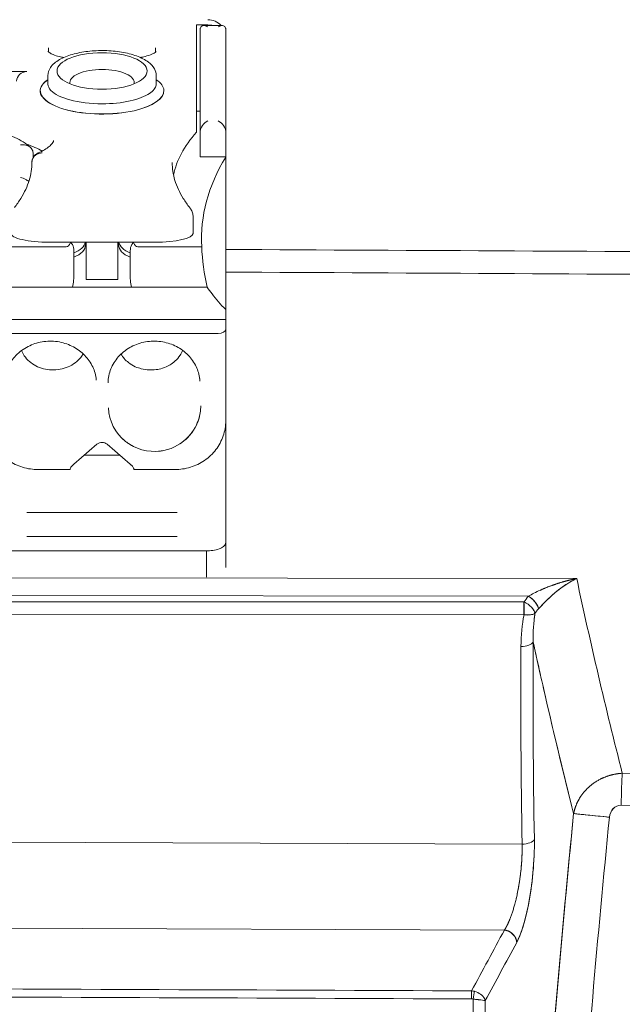
# Model space of a CAD drawing. Units: inches. Extents: x 819 to 2499, y 2 to 1190.
# Drawn here: x 1226 to 1249, y 474 to 513 of the extents above; entities that cross this region are included whole.
import ezdxf

# ---------------------------------------------------------------- set-up
doc = ezdxf.new("R2010")
doc.units = ezdxf.units.IN
doc.header["$MEASUREMENT"] = 0
doc.layers.add('Dimensions', color=7, linetype='Continuous')
doc.styles.get("Standard").update_dxf_attribs({"font": 'romans.shx', "width": 0.8})
doc.dimstyles.new('SLDDIMSTYLE2', dxfattribs={"dimscale": 5, "dimtxt": 2.5, "dimasz": 3.302, "dimexe": 1, "dimexo": 1, "dimgap": 0.926042, "dimtad": 1, "dimdec": 0, "dimrnd": 1e-09, "dimzin": 12, "dimdsep": 46, "dimtxsty": 'Standard', "dimcen": 2, "dimadec": 0, "dimazin": 3, "dimtfac": 1, "dimtdec": 0, "dimtmove": 0, "dimatfit": 0, "dimfxl": 1, "dimfrac": 2, "dimtolj": 1, "dimtzin": 12, "dimarcsym": 0})

# ---------------------------------------------------------------- blocks, each defined once
blk = doc.blocks.new('*D10')
at = {"layer": 'Defpoints', "color": 0, "transparency": 16777216}
for p in [(1286.356, 559.999), (1073.478, 310.267), (1297.941, 310.267)]:
    blk.add_point(p, dxfattribs=at)
at = {"layer": 'Dimensions', "color": 0, "lineweight": -2, "transparency": 16777216}
for p, q in [((1281.356, 559.999), (1068.478, 559.999)), ((1073.478, 543.489), (1073.478, 326.777)), ((1292.941, 310.267), (1068.478, 310.267))]:
    blk.add_line(p, q, dxfattribs=at)
at = {"layer": 'Dimensions', "color": 0, "transparency": 16777216}
for points in [[(1070.727, 543.489), (1076.23, 543.489), (1073.478, 559.999)], [(1070.727, 326.777), (1076.23, 326.777), (1073.478, 310.267)]]:
    blk.add_solid(points, dxfattribs=at)
at = {"layer": 'Dimensions', "color": 0, "transparency": 16777216, "insert": (1062.598, 435.133), "char_height": 12.5, "attachment_point": 5, "rotation": 90}
blk.add_mtext('\\A1;250', dxfattribs=at)

msp = doc.modelspace()

# ---------------------------------------------------------------- linework, layer by layer
at = {"color": 7, "linetype": 'Continuous', "lineweight": 18, "extrusion": (0, 1, 0)}
for p, q in [((1232.615, 510.161), (1232.615, 512.537)), ((1233.064, 512.537), (1232.615, 512.537)), ((1233.627, 512.512), (1232.901, 512.512)), ((1232.765, 508.369), (1232.765, 512.379)), ((1233.764, 508.369), (1233.764, 512.379)), ((1226.821, 511.476), (1226.821, 511.64)), ((1226.821, 511.476), (1226.821, 511.64)), ((1231.017, 511.476), (1231.017, 511.64)), ((1221.876, 510.709), (1225.972, 510.709)), ((1226.795, 510.233), (1226.795, 510.551)), ((1231.043, 510.233), (1231.043, 510.551)), ((1226.501, 510.016), (1226.504, 510.016)), ((1231.337, 510.016), (1231.337, 510.016)), ((1232.615, 508.334), (1232.615, 509.353)), ((1227.655, 509.18), (1227.655, 509.18)), ((1228.669, 509.051), (1228.669, 509.056)), ((1229.169, 509.055), (1229.169, 509.051)), ((1232.765, 509.159), (1232.615, 509.159)), ((1232.765, 508.369), (1232.765, 507.364)), ((1233.764, 507.364), (1233.764, 508.369)), ((1226.222, 507.347), (1226.222, 507.491)), ((1226.172, 507.154), (1226.172, 507.154)), ((1232.765, 507.364), (1233.764, 507.364)), ((1233.764, 507.364), (1233.764, 507.36)), ((1233.764, 507.36), (1233.764, 501.383)), ((1232.483, 505.016), (1232.483, 504.365)), ((1230.985, 504.024), (1226.853, 504.024)), ((1228.27, 503.922), (1228.27, 504.024)), ((1228.295, 504.024), (1228.295, 502.566)), ((1229.543, 502.566), (1229.543, 504.024)), ((1229.568, 504.024), (1229.568, 503.922)), ((1220.328, 503.847), (1227.52, 503.847)), ((1227.82, 503.606), (1227.82, 503.605)), ((1227.82, 503.605), (1227.82, 502.82)), ((1230.018, 503.606), (1230.018, 503.605)), ((1230.018, 503.605), (1230.018, 502.82)), ((1232.823, 503.847), (1230.317, 503.847)), ((1228.295, 502.566), (1229.543, 502.566)), ((1225.073, 502.265), (1227.52, 502.265)), ((1227.52, 502.265), (1230.317, 502.265)), ((1230.317, 502.265), (1233.034, 502.265)), ((1233.764, 501.383), (1233.764, 500.989)), ((1233.764, 500.989), (1224.424, 500.989)), ((1233.764, 500.989), (1233.764, 500.614)), ((1233.464, 500.445), (1224.723, 500.445)), ((1233.764, 497.028), (1233.764, 500.614)), ((1233.764, 497.028), (1233.764, 494.57)), ((1228.721, 496.108), (1227.813, 495.321)), ((1230.025, 495.321), (1229.117, 496.108)), ((1228.222, 495.675), (1229.616, 495.675)), ((1226.422, 495.114), (1227.67, 495.114)), ((1227.67, 495.13), (1227.67, 495.114)), ((1230.168, 495.114), (1230.168, 495.13)), ((1230.168, 495.114), (1231.766, 495.114)), ((1233.764, 494.57), (1233.764, 492.258)), ((1225.972, 493.431), (1231.866, 493.431)), ((1231.866, 492.495), (1225.972, 492.495)), ((1225.123, 491.935), (1233.014, 491.935)), ((1233.014, 490.897), (1233.014, 491.935)), ((1233.064, 491.935), (1233.014, 491.935)), ((1233.764, 492.258), (1233.764, 491.281)), ((1218.93, 490.873), (1247.512, 490.842)), ((1247.512, 490.842), (1218.93, 490.873)), ((1245.622, 490.153), (1218.93, 490.182)), ((1218.93, 490.182), (1245.622, 490.153)), ((1218.93, 489.941), (1245.446, 489.928)), ((1245.446, 489.928), (1218.93, 489.941)), ((1218.93, 489.439), (1245.446, 489.426)), ((1245.446, 489.426), (1218.93, 489.439)), ((1249.297, 483.214), (1256.392, 483.091)), ((1249.251, 481.958), (1256.346, 481.834)), ((1256.346, 481.834), (1249.251, 481.958)), ((1245.372, 480.436), (1218.93, 480.534)), ((1218.93, 480.534), (1245.372, 480.436)), ((1244.68, 477.071), (1218.93, 477.166)), ((1218.93, 477.166), (1244.68, 477.071))]:
    msp.add_line(p, q, dxfattribs=at)
at = {"color": 7, "linetype": 'Continuous', "lineweight": 18, "extrusion": (0, 0, -1)}
for centre, radius, start, end in [((-1233.064, 512.044), 0.699, 90, 137.9762), ((-1226.571, 507.154), 0.4, 0, 66.5304), ((-1226.571, 507.154), 0.4, 0, 66.5304)]:
    msp.add_arc(centre, radius, start, end, dxfattribs=at)
for centre, major_axis, ratio, start_param, end_param in [((1233.064, 512.379), (-0.3, 0), 0.742636, 0, 0.174533), ((1233.064, 512.213), (-0.263, 0.263), 0.542956, -0.322886, 1.073377), ((1233.064, 511.989), (0.699, 0), 0.783386, -1.570796, -1.269173), ((1228.919, 510.277), (-1.264, 0), 0.406737, -0.089621, 1.570796), ((1228.919, 510.277), (1.264, 0), 0.406737, -1.570796, 0.089621), ((1229.465, 510.043), (1.877, -0.105), 0.412562, -0.595804, -0.04947), ((1228.919, 510.232), (-2.123, 0), 0.370259, -1.570726, -0.932451), ((1228.919, 510.232), (-2.123, 0), 0.370257, -2.115854, -1.570758), ((1233.464, 508.533), (0.263, -0.263), 0.542956, -2.068215, -0.497419), ((1223.924, 506.99), (3.097, 0), 0.374607, -0.854661, -0.547251), ((1251.545, 504.154), (-18.73, 0), 0.544639, -0.0301, 0.319689), ((1230.985, 504.365), (1.498, 0), 0.227755, 0, 1.570796), ((1227.171, 504.34), (-0.799, 0), 0.544639, -2.327911, -2.273104), ((1227.171, 504.089), (1.099, 0), 0.544639, 0.108849, 0.938614), ((1227.171, 503.922), (1.099, 0), 0.544639, 0, 0.938611), ((1230.667, 503.922), (-1.099, 0), 0.544639, -0.938611, 0), ((1230.667, 504.089), (-1.099, 0), 0.544639, -0.938614, -0.108849), ((1230.317, 504.8), (0, -0.953), 0.314596, 0, 0.589505), ((1252.103, 504.235), (-19.289, 0.002), 0.68028, -0.150843, -0.029702), ((1227.52, 502.82), (0, 0.953), 0.314596, 1.570796, 2.192441), ((1233.464, 500.614), (0.3, 0), 0.563852, 0, 1.570796), ((1228.919, 495.886), (0.3, 0), 0.984606, -2.292451, -0.849141), ((1251.545, 496.07), (-19.528, 0.084), 0.000002, 0, 0.000017), ((1230.113, 495.413), (-0.33, 0.284), 0.293354, -1.678593, -1.555786), ((1247.619, 488.888), (2.495, -0.04), 0.838639, -2.640642, -2.51207), ((1245.445, 489.657), (0.411, -0.28), 0.476018, -1.879685, -0.411334), ((1247.609, 488.616), (1.99, -0.144), 0.837971, -2.686068, -2.557275), ((1248.042, 487.153), (-0.863, 4.577), 0.562566, -1.239048, -0.948632), ((1245.442, 489.656), (-0.49, 0.098), 0.453307, -2.736579, -1.670058), ((1248.02, 487.392), (-0.794, 4.156), 0.497559, -1.242509, -0.952342), ((1696.453, 488.218), (-451.068, -8.525), 0.886977, 0.001857, 0.02122), ((1245.324, 488.414), (0.497, -0.001), 0.46123, 0.242919, 1.565523), ((1249.298, 481.362), (0.178, -0.578), 0.825541, 2.04074, 3.4047), ((1245.37, 480.666), (0.497, 0.01), 0.461293, 0.252575, 1.575588), ((1245.128, 479.762), (-0.497, -0.01), 0.461291, -2.001219, -1.999916), ((1243.391, 474.467), (0.001, 0.249), 0.011052, 0.47852, 1.965574), ((1243.386, 474.229), (0.487, -0.134), 0.901942, -1.8008, -1.579174), ((1243.448, 474.461), (0.051, 0.243), 0.092456, 0.520898, 1.95448), ((1243.385, 474.136), (-0.258, -0.035), 0.901032, 1.725822, 1.946437), ((1243.93, 434.634), (0, -104.98), 0, -1.958302, -1.921231)]:
    msp.add_ellipse(centre, major_axis=major_axis, ratio=ratio, start_param=start_param, end_param=end_param, dxfattribs=at)
at = {"color": 7, "linetype": 'Continuous', "lineweight": 18}
for centre, major_axis, ratio, start_param, end_param in [((1233.464, 512.213), (0.263, 0.263), 0.542956, -0.322886, 1.073377), ((1233.464, 512.379), (0.3, 0), 0.742636, 0, 0.174533), ((1228.919, 510.734), (-1.764, 0), 0.406737, -1.570796, 1.570796), ((1228.919, 510.734), (1.764, 0), 0.406737, -1.570796, 1.570796), ((1225.972, 510.339), (-0.4, 0), 0.927184, -1.570796, 0), ((1228.919, 509.955), (-2.424, 0), 0.374835, -0.251009, 0.932915), ((1228.919, 509.955), (-2.424, 0), 0.374835, -0.502568, -0.251009), ((1228.919, 509.955), (-2.424, 0), 0.374835, -3.117569, -2.639025), ((1228.919, 509.955), (-2.424, 0), 0.374835, -4.167657, -3.117569), ((1228.919, 509.955), (-2.424, 0), 0.374835, 0.932915, 2.115528), ((1233.064, 508.533), (-0.263, -0.263), 0.542956, -2.068215, -0.497419), ((1250.396, 506.129), (-18.73, 0), 0.374607, -0.319689, -0.075187), ((1226.853, 504.365), (1.498, 0), 0.227755, -3.141593, -1.570796), ((1227.52, 504.8), (0, -0.953), 0.314596, 0, 0.589505), ((1230.667, 504.34), (0.799, 0), 0.544639, -2.327911, -2.273104), ((1230.317, 502.82), (0, 0.953), 0.314596, 1.570796, 2.192441), ((1253.903, 502.945), (-21.088, 0), 0.22495, 0.143915, 0.2), ((1251.545, 503.266), (-18.73, 0), 0.319918, 0.212481, 0.319689), ((1227.725, 495.413), (0.33, 0.284), 0.293354, -1.678593, -1.555786), ((1247.619, 488.888), (-2.495, 0.04), 0.838639, -0.629523, -0.500951), ((1245.442, 489.656), (0, 0.499), 0.01009, -2.050737, -0.994857), ((1245.446, 489.656), (0, -0.499), 0, -2.146755, -1.090831), ((1247.608, 488.615), (-1.99, 0.144), 0.837979, -0.584723, -0.455901), ((1248.042, 487.153), (-0.863, 4.577), 0.562564, 0.948633, 1.239049), ((1696.453, 488.218), (-451.068, -8.525), 0.886977, -0.02122, -0.001857), ((1245.324, 488.414), (0.497, -0.001), 0.46123, -1.565523, -0.242919), ((1696.051, 489.07), (-450.13, -11.697), 0.886945, -0.027504, -0.008125), ((1249.303, 481.958), (-0.026, -1.498), 0.034894, -2.565244, -1.570187), ((1245.37, 480.666), (0.497, 0.01), 0.461293, -1.575588, -0.252575), ((1245.128, 479.762), (-0.497, -0.01), 0.461289, -4.283277, -4.281974), ((1243.391, 474.467), (-0.001, -0.249), 0.011052, 1.176019, 2.663072), ((1243.386, 474.228), (-0.488, 0.135), 0.902007, -1.562044, -1.340785), ((1243.448, 474.461), (-0.051, -0.243), 0.092458, 1.187113, 2.620694), ((1243.392, 474.185), (0.231, -0.001), 0.805156, 1.324036, 1.572578), ((1243.45, 434.634), (0, 104.602), 0, -1.219081, -1.181178)]:
    msp.add_ellipse(centre, major_axis=major_axis, ratio=ratio, start_param=start_param, end_param=end_param, dxfattribs=at)
for points, degree in [([(1226.821, 511.64), (1226.821, 511.64), (1226.821, 511.64), (1226.821, 511.64)], 3), ([(1227.476, 509.225), (1226.707, 509.438), (1226.334, 509.833), (1226.571, 510.18)], 3), ([(1226.571, 510.18), (1226.621, 510.253), (1226.697, 510.323), (1226.795, 510.388)], 3), ([(1231.342, 509.977), (1231.362, 509.659), (1230.9, 509.343), (1230.175, 509.178)], 3), ([(1230.175, 509.178), (1229.358, 508.992), (1228.243, 509.012), (1227.476, 509.225)], 3), ([(1233.764, 503.739), (1241.307, 503.701), (1248.85, 503.664), (1256.394, 503.627)], 3), ([(1256.394, 503.627), (1248.85, 503.664), (1241.307, 503.701), (1233.764, 503.739)], 3), ([(1256.392, 502.731), (1248.849, 502.772), (1241.306, 502.814), (1233.764, 502.855)], 3), ([(1233.764, 502.855), (1241.306, 502.814), (1248.849, 502.772), (1256.392, 502.731)], 3), ([(1228.694, 498.623), (1228.691, 498.648), (1228.688, 498.674), (1228.685, 498.699)], 3), ([(1229.157, 498.597), (1229.155, 498.57), (1229.154, 498.544), (1229.153, 498.517)], 3), ([(1232.75, 498.624), (1232.749, 498.638), (1232.748, 498.652), (1232.746, 498.666)], 3), ([(1231.338, 495.862), (1231.271, 495.849), (1231.204, 495.839), (1231.136, 495.832)], 3), ([(1247.512, 490.842), (1247.229, 490.79), (1246.938, 490.714), (1246.658, 490.629), (1246.364, 490.516), (1246.074, 490.382)], 5), ([(1249.297, 483.214), (1248.648, 485.768), (1248.05, 488.312), (1247.512, 490.842)], 3), ([(1247.512, 490.842), (1248.05, 488.312), (1248.648, 485.768), (1249.297, 483.214)], 3), ([(1246.016, 489.656), (1245.998, 489.801), (1245.818, 490.029), (1245.622, 490.153)], 3), ([(1245.622, 490.153), (1245.739, 490.078), (1245.856, 489.974), (1245.952, 489.854), (1246.005, 489.743), (1246.016, 489.656)], 5), ([(1245.568, 489.414), (1245.568, 489.415), (1245.568, 489.416), (1245.568, 489.417)], 3), ([(1245.568, 489.417), (1245.568, 489.416), (1245.568, 489.415), (1245.568, 489.414)], 3), ([(1245.875, 489.479), (1245.861, 489.388), (1245.849, 489.296), (1245.84, 489.205)], 3), ([(1245.807, 488.358), (1246.291, 486.126), (1246.822, 483.885), (1247.391, 481.636)], 3), ([(1249.251, 481.958), (1249.017, 481.962), (1248.818, 481.748), (1248.792, 481.493)], 3), ([(1243.393, 474.687), (1243.822, 475.482), (1244.251, 476.276), (1244.68, 477.071)], 3), ([(1244.68, 477.071), (1244.251, 476.276), (1243.822, 475.482), (1243.393, 474.687)], 3), ([(1245.161, 476.582), (1245.155, 476.81), (1244.929, 477.04), (1244.68, 477.071)], 3), ([(1244.68, 477.071), (1244.83, 477.052), (1244.979, 476.982), (1245.097, 476.861), (1245.158, 476.719), (1245.161, 476.582)], 5), ([(1243.93, 474.304), (1244.34, 475.063), (1244.75, 475.822), (1245.161, 476.582)], 3), ([(1245.161, 476.582), (1244.75, 475.822), (1244.34, 475.063), (1243.93, 474.304)], 3), ([(1243.393, 474.687), (1235.239, 474.72), (1227.084, 474.754), (1218.93, 474.787)], 3), ([(1218.93, 474.787), (1227.084, 474.754), (1235.239, 474.72), (1243.393, 474.687)], 3), ([(1243.503, 474.669), (1243.692, 474.619), (1243.834, 474.506), (1243.898, 474.391)], 3), ([(1218.93, 474.47), (1227.084, 474.437), (1235.239, 474.404), (1243.393, 474.371)], 3), ([(1243.393, 474.371), (1235.239, 474.404), (1227.084, 474.437), (1218.93, 474.47)], 3), ([(1243.585, 474.351), (1243.541, 474.356), (1243.496, 474.36), (1243.45, 474.365)], 3), ([(1243.585, 474.351), (1243.633, 474.345), (1243.679, 474.34), (1243.72, 474.335), (1243.756, 474.33)], 4), ([(1243.881, 474.314), (1243.848, 474.318), (1243.805, 474.324), (1243.758, 474.332)], 3), ([(1243.879, 474.313), (1243.896, 474.31), (1243.91, 474.308), (1243.922, 474.306), (1243.93, 474.304)], 4), ([(1243.93, 474.304), (1243.924, 474.333), (1243.913, 474.363), (1243.898, 474.392)], 3), ([(1243.91, 474.366), (1243.919, 474.345), (1243.926, 474.324), (1243.93, 474.304)], 3)]:
    msp.add_open_spline(points, degree=degree, dxfattribs=at)
for points, degree, knots in [([(1231.043, 510.551), (1231.043, 510.645), (1231.016, 510.738), (1230.915, 510.92), (1230.834, 511.005), (1230.608, 511.176), (1230.451, 511.256), (1230.093, 511.387), (1229.891, 511.437), (1229.468, 511.508), (1229.246, 511.528), (1228.802, 511.537), (1228.579, 511.527), (1228.151, 511.477), (1227.945, 511.437), (1227.568, 511.329), (1227.397, 511.261), (1227.103, 511.093), (1226.981, 510.993), (1226.834, 510.775), (1226.795, 510.664), (1226.795, 510.551)], 3, [3.141593, 3.141593, 3.141593, 3.141593, 3.363401, 3.363401, 3.634004, 3.634004, 3.981796, 3.981796, 4.32605, 4.32605, 4.66036, 4.66036, 4.991573, 4.991573, 5.324319, 5.324319, 5.664223, 5.664223, 6.0162, 6.0162, 6.283185, 6.283185, 6.283185, 6.283185]), ([(1226.802, 511.494), (1226.802, 511.494), (1226.804, 511.492), (1226.816, 511.479), (1226.837, 511.462), (1226.902, 511.421), (1226.949, 511.397), (1227.074, 511.346), (1227.156, 511.32), (1227.3, 511.284), (1227.357, 511.272), (1227.417, 511.261)], 3, [0.01664959, 0.01664959, 0.01664959, 0.01664959, 0.02120967, 0.02120967, 0.03163178, 0.03163178, 0.04326789, 0.04326789, 0.05669027, 0.05669027, 0.06466662, 0.06466662, 0.06466662, 0.06466662]), ([(1230.421, 511.261), (1230.484, 511.273), (1230.545, 511.286), (1230.709, 511.327), (1230.803, 511.36), (1230.942, 511.423), (1230.992, 511.455), (1231.03, 511.486), (1231.035, 511.493), (1231.035, 511.493)], 3, [0.02462924, 0.02462924, 0.02462924, 0.02462924, 0.03307225, 0.03307225, 0.04917074, 0.04917074, 0.06409334, 0.06409334, 0.07238012, 0.07238012, 0.07238012, 0.07238012]), ([(1227.654, 509.601), (1227.317, 509.693), (1227.057, 509.824), (1226.917, 509.97), (1226.841, 510.05), (1226.799, 510.138), (1226.795, 510.22), (1226.795, 510.225), (1226.795, 510.229), (1226.795, 510.233)], 3, [0, 0, 0, 0, 1.277759, 1.277759, 1.277759, 1.975724, 1.975724, 1.975724, 2.010278, 2.010278, 2.010278, 2.010278]), ([(1231.043, 510.233), (1231.043, 510.216), (1231.041, 510.2), (1231.039, 510.184), (1231.02, 510.071), (1230.931, 509.956), (1230.782, 509.855), (1230.604, 509.734), (1230.338, 509.632), (1230.019, 509.56)], 3, [0.052041, 0.052041, 0.052041, 0.052041, 0.186427, 0.186427, 0.186427, 1.12998, 1.12998, 1.12998, 2.259398, 2.259398, 2.259398, 2.259398]), ([(1232.615, 509.353), (1232.615, 509.367), (1232.615, 509.384), (1232.615, 509.418), (1232.615, 509.44), (1232.615, 509.524), (1232.615, 509.589), (1232.615, 509.868), (1232.615, 510.045), (1232.615, 510.161)], 3, [-0.2348994, -0.2348994, -0.2348994, -0.2348994, -0.2303954, -0.2303954, -0.2247602, -0.2247602, -0.2042382, -0.2042382, -0.1114663, -0.1114663, -0.1114663, -0.1114663]), ([(1221.732, 507.733), (1221.898, 507.887), (1222.094, 508.012), (1222.547, 508.225), (1222.807, 508.307), (1223.351, 508.416), (1223.633, 508.444), (1224.196, 508.445), (1224.475, 508.419), (1225.013, 508.314), (1225.27, 508.235), (1225.734, 508.025), (1225.942, 507.895), (1226.116, 507.733)], 3, [0.530724, 0.530724, 0.530724, 0.530724, 0.860545, 0.860545, 1.216854, 1.216854, 1.567251, 1.567251, 1.914188, 1.914188, 2.264392, 2.264392, 2.610869, 2.610869, 2.610869, 2.610869]), ([(1226.222, 507.491), (1226.222, 507.544), (1226.21, 507.595), (1226.163, 507.686), (1226.129, 507.727), (1226.041, 507.792), (1225.988, 507.816), (1225.897, 507.836), (1225.864, 507.84), (1225.796, 507.842), (1225.761, 507.84), (1225.725, 507.834), (1225.723, 507.834), (1225.722, 507.834)], 3, [-0.08001187, -0.08001187, -0.08001187, -0.08001187, -0.06106999, -0.06106999, -0.0418126, -0.0418126, -0.021872, -0.021872, -0.01096125, -0.01096125, 0, 0, 0.00034661, 0.00034661, 0.00034661, 0.00034661]), ([(1227.021, 508.009), (1227.021, 507.998), (1227.019, 507.986), (1227.005, 507.947), (1226.99, 507.92), (1226.939, 507.855), (1226.902, 507.816), (1226.803, 507.734), (1226.741, 507.691), (1226.593, 507.605), (1226.508, 507.562), (1226.412, 507.52)], 3, [3.1415927, 3.1415927, 3.1415927, 3.1415927, 3.2839669, 3.2839669, 3.4263411, 3.4263411, 3.5687153, 3.5687153, 3.7110895, 3.7110895, 3.8534637, 3.8534637, 3.8534637, 3.8534637]), ([(1226.571, 507.524), (1226.557, 507.524), (1226.544, 507.524), (1226.53, 507.522), (1226.515, 507.521), (1226.5, 507.519), (1226.486, 507.516), (1226.46, 507.51), (1226.435, 507.503), (1226.411, 507.493), (1226.393, 507.486), (1226.375, 507.477), (1226.358, 507.467), (1226.34, 507.457), (1226.323, 507.445), (1226.308, 507.432), (1226.302, 507.428), (1226.297, 507.423), (1226.292, 507.419), (1226.274, 507.402), (1226.258, 507.385), (1226.244, 507.366), (1226.229, 507.346), (1226.216, 507.324), (1226.205, 507.302), (1226.195, 507.28), (1226.187, 507.257), (1226.181, 507.233), (1226.179, 507.226), (1226.178, 507.217), (1226.176, 507.209), (1226.175, 507.199), (1226.174, 507.189), (1226.173, 507.18), (1226.172, 507.174), (1226.172, 507.169), (1226.172, 507.164), (1226.172, 507.158), (1226.172, 507.157), (1226.172, 507.157), (1226.172, 507.156), (1226.172, 507.156), (1226.172, 507.155), (1226.172, 507.155), (1226.172, 507.154), (1226.172, 507.154)], 3, [0, 0, 0, 0, 0.0383024, 0.0383024, 0.0383024, 0.0792873, 0.0792873, 0.0792873, 0.1509924, 0.1509924, 0.1509924, 0.2063653, 0.2063653, 0.2063653, 0.2644994, 0.2644994, 0.2644994, 0.2836784, 0.2836784, 0.2836784, 0.3526175, 0.3526175, 0.3526175, 0.4254031, 0.4254031, 0.4254031, 0.4965279, 0.4965279, 0.4965279, 0.5201058, 0.5201058, 0.5201058, 0.5484573, 0.5484573, 0.5484573, 0.5676527, 0.5676527, 0.5676527, 0.594322, 0.594322, 0.594322, 0.6206816, 0.6206816, 0.6206816, 0.6383551, 0.6383551, 0.6383551, 0.6383551]), ([(1226.172, 507.148), (1226.172, 507.032), (1226.163, 506.916), (1226.128, 506.683), (1226.101, 506.566), (1226.029, 506.331), (1225.984, 506.213), (1225.874, 505.976), (1225.81, 505.857), (1225.662, 505.618), (1225.578, 505.498), (1225.484, 505.378)], 3, [3.1415927, 3.1415927, 3.1415927, 3.1415927, 3.1986357, 3.1986357, 3.2556787, 3.2556787, 3.3127217, 3.3127217, 3.3697647, 3.3697647, 3.4268077, 3.4268077, 3.4268077, 3.4268077]), ([(1232.354, 505.378), (1232.26, 505.498), (1232.176, 505.618), (1232.028, 505.857), (1231.963, 505.976), (1231.854, 506.213), (1231.809, 506.331), (1231.737, 506.566), (1231.71, 506.683), (1231.675, 506.916), (1231.666, 507.032), (1231.666, 507.148)], 3, [5.9979702, 5.9979702, 5.9979702, 5.9979702, 6.0550132, 6.0550132, 6.1120563, 6.1120563, 6.1690993, 6.1690993, 6.2261423, 6.2261423, 6.2831853, 6.2831853, 6.2831853, 6.2831853]), ([(1225.722, 506.554), (1225.723, 506.554), (1225.725, 506.554), (1225.761, 506.548), (1225.796, 506.539), (1225.864, 506.516), (1225.897, 506.501), (1225.973, 506.461), (1226.013, 506.433), (1226.05, 506.401)], 3, [-0.1603704, -0.1603704, -0.1603704, -0.1603704, -0.16002379, -0.16002379, -0.14906254, -0.14906254, -0.13815179, -0.13815179, -0.12332928, -0.12332928, -0.12332928, -0.12332928]), ([(1232.483, 505.016), (1232.483, 505.044), (1232.481, 505.072), (1232.473, 505.127), (1232.466, 505.154), (1232.451, 505.205), (1232.441, 505.23), (1232.42, 505.276), (1232.408, 505.299), (1232.382, 505.34), (1232.368, 505.359), (1232.354, 505.378)], 3, [3.1415927, 3.1415927, 3.1415927, 3.1415927, 3.1986357, 3.1986357, 3.2556787, 3.2556787, 3.3127217, 3.3127217, 3.3697647, 3.3697647, 3.4268077, 3.4268077, 3.4268077, 3.4268077]), ([(1227.687, 504.008), (1227.689, 504.007), (1227.69, 504.006), (1227.705, 503.996), (1227.717, 503.985), (1227.739, 503.959), (1227.749, 503.944), (1227.796, 503.857), (1227.81, 503.774), (1227.819, 503.662), (1227.82, 503.634), (1227.82, 503.606)], 3, [0.08950055, 0.08950055, 0.08950055, 0.08950055, 0.09007953, 0.09007953, 0.09486491, 0.09486491, 0.09965028, 0.09965028, 0.12465188, 0.12465188, 0.1328966, 0.1328966, 0.1328966, 0.1328966]), ([(1230.151, 504.008), (1230.149, 504.007), (1230.146, 504.005), (1230.132, 503.995), (1230.12, 503.984), (1230.098, 503.958), (1230.089, 503.944), (1230.042, 503.857), (1230.028, 503.774), (1230.019, 503.662), (1230.018, 503.634), (1230.018, 503.606)], 3, [0.08953987, 0.08953987, 0.08953987, 0.08953987, 0.09031352, 0.09031352, 0.09500119, 0.09500119, 0.09968885, 0.09968885, 0.12469045, 0.12469045, 0.13293517, 0.13293517, 0.13293517, 0.13293517]), ([(1228.685, 498.699), (1228.66, 498.871), (1228.605, 499.042), (1228.441, 499.36), (1228.328, 499.511), (1228.06, 499.764), (1227.905, 499.87), (1227.563, 500.038), (1227.369, 500.098), (1226.973, 500.157), (1226.766, 500.154), (1226.378, 500.086), (1226.192, 500.025), (1225.845, 499.848), (1225.682, 499.727), (1225.42, 499.452), (1225.314, 499.297), (1225.171, 498.986), (1225.127, 498.829), (1225.107, 498.671)], 3, [0, 0, 0, 0, 0.0218905, 0.0218905, 0.0445086, 0.0445086, 0.0666755, 0.0666755, 0.0901846, 0.0901846, 0.1140227, 0.1140227, 0.136817, 0.136817, 0.1606651, 0.1606651, 0.1832732, 0.1832732, 0.2033016, 0.2033016, 0.2033016, 0.2033016]), ([(1232.746, 498.666), (1232.726, 498.832), (1232.677, 498.998), (1232.527, 499.311), (1232.422, 499.463), (1232.164, 499.731), (1232.005, 499.85), (1231.666, 500.023), (1231.483, 500.084), (1231.101, 500.152), (1230.897, 500.157), (1230.503, 500.105), (1230.308, 500.047), (1229.955, 499.878), (1229.791, 499.766), (1229.518, 499.503), (1229.404, 499.348), (1229.238, 499.018), (1229.184, 498.839), (1229.161, 498.638), (1229.159, 498.617), (1229.157, 498.597)], 3, [0, 0, 0, 0, 0.0211025, 0.0211025, 0.0432852, 0.0432852, 0.0665947, 0.0665947, 0.088978, 0.088978, 0.1124995, 0.1124995, 0.136047, 0.136047, 0.1593362, 0.1593362, 0.1823647, 0.1823647, 0.2052383, 0.2052383, 0.2078064, 0.2078064, 0.2078064, 0.2078064]), ([(1225.767, 499.78), (1225.794, 499.709), (1225.831, 499.638), (1225.875, 499.572), (1225.929, 499.492), (1225.995, 499.418), (1226.071, 499.353), (1226.147, 499.287), (1226.232, 499.229), (1226.325, 499.181), (1226.418, 499.133), (1226.519, 499.095), (1226.624, 499.068), (1226.729, 499.041), (1226.837, 499.026), (1226.947, 499.022), (1227.058, 499.018), (1227.169, 499.025), (1227.278, 499.045), (1227.386, 499.065), (1227.492, 499.096), (1227.59, 499.139), (1227.69, 499.181), (1227.783, 499.234), (1227.866, 499.297), (1227.95, 499.36), (1228.023, 499.431), (1228.085, 499.51), (1228.12, 499.555), (1228.152, 499.603), (1228.179, 499.652)], 3, [-3.569311, -3.569311, -3.569311, -3.569311, -3.29979, -3.29979, -3.29979, -2.975716, -2.975716, -2.975716, -2.65182, -2.65182, -2.65182, -2.327284, -2.327284, -2.327284, -2.001985, -2.001985, -2.001985, -1.672839, -1.672839, -1.672839, -1.344606, -1.344606, -1.344606, -1.012874, -1.012874, -1.012874, -0.681748, -0.681748, -0.681748, -0.490606, -0.490606, -0.490606, -0.490606]), ([(1229.662, 499.641), (1229.734, 499.515), (1229.838, 499.398), (1229.952, 499.309), (1230.145, 499.159), (1230.308, 499.105), (1230.454, 499.067), (1230.67, 499.012), (1230.852, 499.009), (1231.034, 499.033), (1231.207, 499.055), (1231.369, 499.093), (1231.581, 499.218), (1231.717, 499.299), (1231.863, 499.417), (1231.975, 499.592), (1232.015, 499.653), (1232.048, 499.72), (1232.073, 499.79)], 3, [-3.520942, -3.520942, -3.520942, -3.520942, -3.179549, -3.179549, -3.179549, -2.603251, -2.603251, -2.603251, -1.74978, -1.74978, -1.74978, -0.939474, -0.939474, -0.939474, -0.419678, -0.419678, -0.419678, -0.235408, -0.235408, -0.235408, -0.235408]), ([(1228.673, 498.763), (1228.673, 498.763), (1228.673, 498.764), (1228.673, 498.767), (1228.673, 498.769), (1228.673, 498.771)], 3, [0.142020808, 0.142020808, 0.142020808, 0.142020808, 0.14469337, 0.14469337, 0.146563594, 0.146563594, 0.146563594, 0.146563594]), ([(1232.752, 498.578), (1232.752, 498.578), (1232.752, 498.579), (1232.751, 498.587), (1232.75, 498.6), (1232.747, 498.641), (1232.745, 498.661), (1232.742, 498.692), (1232.741, 498.698), (1232.741, 498.704)], 3, [0.15239122, 0.15239122, 0.15239122, 0.15239122, 0.15506579, 0.15506579, 0.16174759, 0.16174759, 0.16586024, 0.16586024, 0.16687686, 0.16687686, 0.16687686, 0.16687686]), ([(1229.167, 497.529), (1229.188, 497.029), (1229.437, 496.534), (1229.843, 496.214), (1230.219, 495.918), (1230.722, 495.777), (1231.204, 495.84), (1231.584, 495.889), (1231.945, 496.061), (1232.217, 496.316), (1232.437, 496.522), (1232.605, 496.784), (1232.698, 497.067), (1232.756, 497.245), (1232.786, 497.432), (1232.787, 497.616)], 3, [0, 0, 0, 0, 1.734326, 1.734326, 1.734326, 3.341582, 3.341582, 3.341582, 4.605658, 4.605658, 4.605658, 5.626523, 5.626523, 5.626523, 6.264564, 6.264564, 6.264564, 6.264564]), ([(1226.422, 495.114), (1226.214, 495.114), (1226.006, 495.145), (1225.61, 495.267), (1225.422, 495.358), (1225.084, 495.592), (1224.933, 495.735), (1224.686, 496.059), (1224.588, 496.241), (1224.457, 496.624), (1224.424, 496.826), (1224.424, 497.028)], 3, [4.712389, 4.712389, 4.712389, 4.712389, 5.026548, 5.026548, 5.340708, 5.340708, 5.654867, 5.654867, 5.969026, 5.969026, 6.283185, 6.283185, 6.283185, 6.283185]), ([(1233.764, 497.028), (1233.764, 496.826), (1233.73, 496.624), (1233.599, 496.241), (1233.502, 496.059), (1233.254, 495.735), (1233.104, 495.592), (1232.765, 495.358), (1232.577, 495.267), (1232.181, 495.145), (1231.974, 495.114), (1231.766, 495.114)], 3, [3.141593, 3.141593, 3.141593, 3.141593, 3.455752, 3.455752, 3.769911, 3.769911, 4.08407, 4.08407, 4.39823, 4.39823, 4.712389, 4.712389, 4.712389, 4.712389]), ([(1232.73, 497.178), (1232.729, 497.174), (1232.728, 497.169), (1232.727, 497.165), (1232.7, 497.063), (1232.663, 496.963), (1232.618, 496.867)], 3, [0.4780186, 0.4780186, 0.4780186, 0.4780186, 0.4932774, 0.4932774, 0.4932774, 0.8341231, 0.8341231, 0.8341231, 0.8341231]), ([(1232.48, 496.625), (1232.421, 496.537), (1232.354, 496.455), (1232.28, 496.378), (1232.274, 496.373), (1232.269, 496.368), (1232.264, 496.363), (1232.176, 496.274), (1232.078, 496.194), (1231.972, 496.125)], 3, [1.1304003, 1.1304003, 1.1304003, 1.1304003, 1.4650017, 1.4650017, 1.4650017, 1.4875893, 1.4875893, 1.4875893, 1.8780456, 1.8780456, 1.8780456, 1.8780456]), ([(1230.109, 496.041), (1230.099, 496.046), (1230.089, 496.052), (1230.079, 496.057), (1229.944, 496.133), (1229.821, 496.224), (1229.712, 496.329), (1229.693, 496.347), (1229.675, 496.365), (1229.656, 496.385)], 3, [3.8415663, 3.8415663, 3.8415663, 3.8415663, 3.8763132, 3.8763132, 3.8763132, 4.3570941, 4.3570941, 4.3570941, 4.4416429, 4.4416429, 4.4416429, 4.4416429]), ([(1227.67, 495.13), (1227.67, 495.135), (1227.671, 495.14), (1227.674, 495.157), (1227.679, 495.171), (1227.696, 495.202), (1227.707, 495.22), (1227.735, 495.253), (1227.752, 495.271), (1227.772, 495.287)], 3, [-0.27051401, -0.27051401, -0.27051401, -0.27051401, -0.26654238, -0.26654238, -0.25940587, -0.25940587, -0.25226936, -0.25226936, -0.24446131, -0.24446131, -0.24446131, -0.24446131]), ([(1230.168, 495.13), (1230.168, 495.133), (1230.167, 495.136), (1230.166, 495.148), (1230.162, 495.161), (1230.149, 495.191), (1230.139, 495.208), (1230.114, 495.241), (1230.098, 495.258), (1230.075, 495.279), (1230.071, 495.283), (1230.066, 495.287)], 3, [-0.1963079, -0.1963079, -0.1963079, -0.1963079, -0.19413696, -0.19413696, -0.18700045, -0.18700045, -0.17986395, -0.17986395, -0.17209849, -0.17209849, -0.17022286, -0.17022286, -0.17022286, -0.17022286]), ([(1233.764, 492.258), (1233.764, 492.257), (1233.764, 492.256), (1233.763, 492.234), (1233.758, 492.212), (1233.739, 492.169), (1233.724, 492.148), (1233.669, 492.09), (1233.617, 492.055), (1233.486, 491.997), (1233.409, 491.974), (1233.242, 491.943), (1233.154, 491.935), (1233.064, 491.935)], 3, [-0.2207062, -0.2207062, -0.2207062, -0.2207062, -0.2203151, -0.2203151, -0.2060262, -0.2060262, -0.1917419, -0.1917419, -0.1643073, -0.1643073, -0.1370139, -0.1370139, -0.1101889, -0.1101889, -0.1101889, -0.1101889]), ([(1246.016, 489.656), (1246.287, 489.956), (1246.595, 490.252), (1246.884, 490.466), (1247.094, 490.622), (1247.305, 490.75), (1247.512, 490.842)], 3, [-2.716028, -2.716028, -2.716028, -2.716028, -1.144259, -1.144259, -1.144259, 0, 0, 0, 0]), ([(1247.512, 490.842), (1247.136, 490.673), (1246.754, 490.399), (1246.368, 490.023), (1246.247, 489.906), (1246.128, 489.779), (1246.016, 489.656)], 3, [0, 0, 0, 0, 2.070961, 2.070961, 2.070961, 2.716028, 2.716028, 2.716028, 2.716028]), ([(1246.714, 490.635), (1246.744, 490.645), (1246.774, 490.655), (1246.804, 490.664), (1246.937, 490.706), (1247.071, 490.744), (1247.204, 490.776), (1247.231, 490.782), (1247.258, 490.789), (1247.286, 490.795)], 3, [-1.1476052, -1.1476052, -1.1476052, -1.1476052, -1.0186059, -1.0186059, -1.0186059, -0.4453337, -0.4453337, -0.4453337, -0.3273975, -0.3273975, -0.3273975, -0.3273975]), ([(1245.622, 490.153), (1245.691, 490.191), (1245.762, 490.231), (1245.835, 490.269), (1245.914, 490.311), (1245.996, 490.351), (1246.079, 490.388), (1246.106, 490.401), (1246.134, 490.413), (1246.162, 490.424), (1246.201, 490.441), (1246.241, 490.457), (1246.281, 490.473)], 3, [-2.716028, -2.716028, -2.716028, -2.716028, -2.3956664, -2.3956664, -2.3956664, -2.04265, -2.04265, -2.04265, -1.9248271, -1.9248271, -1.9248271, -1.7570432, -1.7570432, -1.7570432, -1.7570432]), ([(1245.446, 489.426), (1245.532, 489.413), (1245.618, 489.416), (1245.692, 489.426), (1245.756, 489.434), (1245.81, 489.445), (1245.851, 489.465), (1245.859, 489.469), (1245.867, 489.474), (1245.875, 489.479)], 3, [0, 0, 0, 0, 0.2446654, 0.2446654, 0.2446654, 0.4550496, 0.4550496, 0.4550496, 0.5, 0.5, 0.5, 0.5]), ([(1245.875, 489.479), (1245.872, 489.499), (1245.867, 489.521), (1245.859, 489.543), (1245.851, 489.568), (1245.839, 489.593), (1245.824, 489.617)], 3, [-0.5, -0.5, -0.5, -0.5, -0.4283313, -0.4283313, -0.4283313, -0.349052, -0.349052, -0.349052, -0.349052]), ([(1247.391, 481.636), (1247.029, 483.065), (1246.683, 484.491), (1246.355, 485.913), (1246.166, 486.729), (1245.983, 487.544), (1245.807, 488.358)], 3, [-12.43189, -12.43189, -12.43189, -12.43189, -4.532881, -4.532881, -4.532881, 0, 0, 0, 0]), ([(1249.297, 483.214), (1249.025, 483.2), (1248.752, 483.142), (1248.491, 483.04), (1248.013, 482.756), (1247.665, 482.349), (1247.53, 482.121), (1247.438, 481.881), (1247.391, 481.636)], 5, [4.005468, 4.005468, 4.005468, 4.005468, 4.005468, 4.005468, 5.068701, 5.068701, 5.068701, 6.155212, 6.155212, 6.155212, 6.155212, 6.155212, 6.155212]), ([(1247.391, 481.636), (1246.922, 476.911), (1246.515, 472.2), (1246.176, 467.507), (1245.323, 455.708), (1244.906, 444.036), (1244.967, 432.364), (1245.028, 420.68), (1245.567, 408.971), (1246.532, 397.132), (1247.478, 385.517), (1248.829, 373.791), (1250.458, 362.047), (1252.082, 350.34), (1253.977, 338.623), (1256.021, 326.995)], 3, [0, 0, 0, 0, 14.197282, 14.197282, 14.197282, 49.889868, 49.889868, 49.889868, 85.618044, 85.618044, 85.618044, 120.672122, 120.672122, 120.672122, 155.617342, 155.617342, 155.617342, 155.617342]), ([(1247.515, 386.389), (1247.281, 388.703), (1247.061, 391.014), (1246.856, 393.321), (1246.743, 394.593), (1246.635, 395.863), (1246.532, 397.132), (1246.299, 399.985), (1246.091, 402.832), (1245.909, 405.672), (1245.721, 408.601), (1245.56, 411.524), (1245.427, 414.442), (1245.254, 418.249), (1245.127, 422.047), (1245.051, 425.84), (1245.006, 428.016), (1244.979, 430.19), (1244.967, 432.364), (1244.926, 440.263), (1245.103, 448.154), (1245.487, 456.094), (1245.67, 459.888), (1245.9, 463.692), (1246.176, 467.507), (1246.404, 470.669), (1246.664, 473.839), (1246.952, 477.016), (1247.092, 478.554), (1247.238, 480.094), (1247.391, 481.636)], 3, [-96.398161, -96.398161, -96.398161, -96.398161, -89.448385, -89.448385, -89.448385, -85.618044, -85.618044, -85.618044, -77.007894, -77.007894, -77.007894, -68.126446, -68.126446, -68.126446, -56.538103, -56.538103, -56.538103, -49.889868, -49.889868, -49.889868, -25.737203, -25.737203, -25.737203, -14.197282, -14.197282, -14.197282, -4.631605, -4.631605, -4.631605, 0, 0, 0, 0]), ([(1247.391, 481.636), (1247.525, 481.621), (1248.049, 481.567), (1248.648, 481.507), (1248.696, 481.502), (1248.744, 481.497), (1248.792, 481.493)], 3, [-1.5, -1.5, -1.5, -1.5, -0.111177, -0.111177, -0.111177, 0, 0, 0, 0]), ([(1248.792, 481.493), (1248.189, 481.553), (1247.62, 481.611), (1247.43, 481.632), (1247.414, 481.633), (1247.401, 481.635), (1247.391, 481.636)], 3, [0, 0, 0, 0, 1.91266, 1.91266, 1.91266, 2.065776, 2.065776, 2.065776, 2.065776]), ([(1257.422, 327.249), (1253.329, 350.513), (1249.822, 374.12), (1247.933, 397.25), (1246.969, 409.056), (1246.43, 420.727), (1246.369, 432.372), (1246.308, 444.005), (1246.724, 455.638), (1247.577, 467.403), (1247.916, 472.082), (1248.324, 476.779), (1248.792, 481.493)], 3, [-155.23447, -155.23447, -155.23447, -155.23447, -85.407409, -85.407409, -85.407409, -49.767145, -49.767145, -49.767145, -14.162382, -14.162382, -14.162382, 0, 0, 0, 0]), ([(1248.792, 481.493), (1248.324, 476.779), (1247.916, 472.082), (1247.577, 467.403), (1246.724, 455.638), (1246.308, 444.005), (1246.369, 432.372), (1246.43, 420.727), (1246.969, 409.056), (1247.933, 397.25), (1249.822, 374.12), (1253.329, 350.513), (1257.422, 327.249)], 3, [0, 0, 0, 0, 14.162382, 14.162382, 14.162382, 49.767145, 49.767145, 49.767145, 85.407409, 85.407409, 85.407409, 155.23447, 155.23447, 155.23447, 155.23447]), ([(1245.372, 480.436), (1245.381, 480.037), (1245.36, 479.589), (1245.308, 479.127), (1245.17, 478.332), (1244.977, 477.684), (1244.881, 477.432), (1244.782, 477.226), (1244.68, 477.071)], 5, [9.216481, 9.216481, 9.216481, 9.216481, 9.216481, 9.216481, 12.5078, 12.5078, 12.5078, 15.241348, 15.241348, 15.241348, 15.241348, 15.241348, 15.241348]), ([(1245.141, 478.302), (1245.191, 478.516), (1245.235, 478.754), (1245.271, 478.991), (1245.281, 479.059), (1245.291, 479.128), (1245.299, 479.195), (1245.306, 479.246), (1245.312, 479.296), (1245.318, 479.347), (1245.349, 479.619), (1245.368, 479.912), (1245.373, 480.183), (1245.374, 480.27), (1245.374, 480.355), (1245.372, 480.436)], 3, [-12.5078, -12.5078, -12.5078, -12.5078, -11.425242, -11.425242, -11.425242, -11.111654, -11.111654, -11.111654, -10.876632, -10.876632, -10.876632, -9.618595, -9.618595, -9.618595, -9.216481, -9.216481, -9.216481, -9.216481]), ([(1245.161, 476.582), (1245.328, 476.892), (1245.492, 477.411), (1245.619, 478.059), (1245.772, 478.839), (1245.866, 479.82), (1245.852, 480.618)], 3, [-15.241348, -15.241348, -15.241348, -15.241348, -12.5078, -12.5078, -12.5078, -9.216481, -9.216481, -9.216481, -9.216481]), ([(1245.852, 480.618), (1245.859, 480.21), (1245.838, 479.756), (1245.796, 479.305), (1245.753, 478.854), (1245.689, 478.406), (1245.61, 478.012), (1245.484, 477.385), (1245.324, 476.884), (1245.161, 476.582)], 3, [-5.038118, -5.038118, -5.038118, -5.038118, -3.633763, -3.633763, -3.633763, -2.229407, -2.229407, -2.229407, 0, 0, 0, 0])]:
    msp.add_open_spline(points, degree=degree, knots=knots, dxfattribs=at)

# ---------------------------------------------------------------- dimensions: what is measured, and where the dimension line sits
at = {"layer": 'Dimensions'}
dim = msp.add_linear_dim(base=(1073.478, 310.267), p1=(1286.356, 559.999), p2=(1297.941, 310.267), angle=90, dimstyle='SLDDIMSTYLE2', dxfattribs=at)
dim.commit()
dim.dimension.update_dxf_attribs({"geometry": '*D10', "text_midpoint": (1062.598, 435.133)})

doc.saveas('drawing.dxf')
